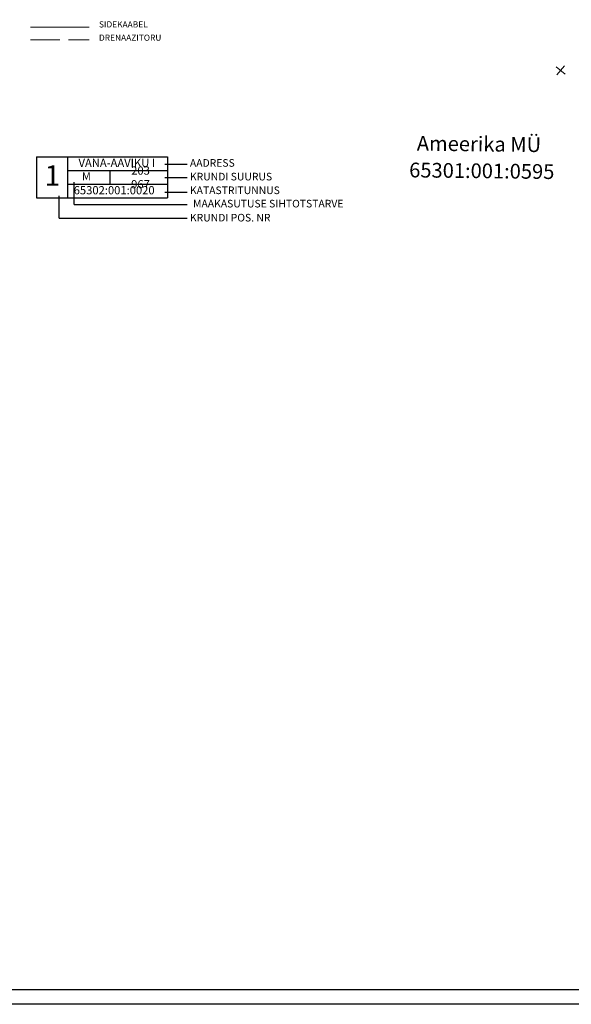
# Model space of a CAD drawing. Extents: x 514840 to 515874, y 6578229 to 6578958.
# Drawn here: x 515019 to 515208, y 6578229 to 6578565 of the extents above; entities that cross this region are included whole.
import ezdxf
from ezdxf.enums import TextEntityAlignment as Align

# ---------------------------------------------------------------- set-up
doc = ezdxf.new("R2010")
doc.units = 0
doc.header["$MEASUREMENT"] = 0
doc.linetypes.add('TORU', pattern=[13, 10, -3])
doc.layers.get('0').update_dxf_attribs({"linetype": 'CONTINUOUS'})
for name, color, linetype, lineweight in [('DRENAAZ', 100, 'TORU', 0), ('MAPGRID', 7, 'CONTINUOUS', 0), ('PIIRID', 15, 'CONTINUOUS', 0), ('Side', 125, 'SKAABEL', 0)]:
    doc.layers.add(name, color=color, linetype=linetype, lineweight=lineweight)
doc.layers.add('RAAM', color=7, linetype='CONTINUOUS')
doc.layers.add('Tingmtugiplaan', color=7, linetype='CONTINUOUS')
doc.styles.add('ROMANC', font='ROMANC', dxfattribs={"height": 0.2})
doc.styles.get("Standard").update_dxf_attribs({"font": 'ARIAL.TTF', "width": 0.9})
doc.linetypes.add('SIDEKAABEL', pattern='A,8,-2,[134,geodeet.shx,S=0.1,R=0,X=3.5,Y=0],8,-2', length=20)
doc.linetypes.add('SKAABEL', pattern='A,4,-1,2,[132,vt_geod.shx,S=0.25,R=0,X=0,Y=0],2,-1', length=10)

# ---------------------------------------------------------------- blocks, each defined once
blk = doc.blocks.new('CROSS01')
at = {"linetype": 'Continuous'}
for p, q in [((-4, 0), (4, 0)), ((0, 4), (0, -4))]:
    blk.add_line(p, q, dxfattribs=at)

msp = doc.modelspace()

# ---------------------------------------------------------------- linework, layer by layer
at = {"layer": 'DRENAAZ', "flags": 128}
msp.add_lwpolyline([(515023.09, 6578558.37), (515043.19, 6578558.37)], dxfattribs=at)
at = {"layer": 'RAAM', "linetype": 'Continuous', "ltscale": 0.7, "elevation": 0}
msp.add_lwpolyline([(514839.62, 6578858.55), (515839.62, 6578858.55), (515839.62, 6578228.55), (514839.62, 6578228.55)], close=True, dxfattribs=at)
at = {"layer": 'RAAM', "ltscale": 0.7}
msp.add_lwpolyline([(515834.62, 6578233.55), (514859.62, 6578233.55), (514859.62, 6578853.55), (515834.62, 6578853.55)], close=True, dxfattribs=at)
at = {"layer": 'Side', "linetype": 'SIDEKAABEL', "flags": 128}
msp.add_lwpolyline([(515023.09, 6578562.77), (515043.19, 6578562.77)], dxfattribs=at)
at = {"layer": 'Tingmtugiplaan'}
for p, q in [((515025.16, 6578518.37), (515069.94, 6578518.37)), ((515025.16, 6578518.37), (515025.16, 6578504.33)), ((515035.69, 6578518.37), (515035.69, 6578504.33)), ((515035.69, 6578518.37), (515035.69, 6578504.33)), ((515069.94, 6578518.37), (515069.94, 6578504.33)), ((515069.94, 6578518.37), (515069.94, 6578504.33)), ((515069.01, 6578515.87), (515076.69, 6578515.87)), ((515035.69, 6578513.69), (515069.94, 6578513.69)), ((515050.19, 6578513.69), (515050.19, 6578509.01)), ((515069.01, 6578511.37), (515076.69, 6578511.37)), ((515035.69, 6578509.01), (515069.94, 6578509.01)), ((515037.97, 6578502.08), (515037.97, 6578509.67)), ((515025.16, 6578504.33), (515069.94, 6578504.33)), ((515032.93, 6578497.4), (515032.93, 6578504.99)), ((515069.01, 6578506.28), (515076.69, 6578506.28)), ((515037.97, 6578502.08), (515076.69, 6578502.08)), ((515032.93, 6578497.4), (515076.69, 6578497.4))]:
    msp.add_line(p, q, dxfattribs=at)

# ---------------------------------------------------------------- block references
at = {"layer": 'MAPGRID', "xscale": 0.5000000003090382, "yscale": 0.5, "zscale": 0.5, "rotation": 50.69999740602795}
msp.add_blockref('CROSS01', (515204.27, 6578547.92), dxfattribs=at)
msp.add_blockref('CROSS01', (515204.27, 6578547.92), dxfattribs=at)

# ---------------------------------------------------------------- texts
at = {"layer": 'PIIRID', "style": 'ROMANC'}
for s, p in [('Ameerika MÜ', (515176.35, 6578522.12, 0)), ('65301:001:0595', (515177.31, 6578512.94, 0))]:
    msp.add_text(s, height=5.04, rotation=359.3184, dxfattribs=at).set_placement(p, align=Align.MIDDLE)
at = {"layer": 'Tingmtugiplaan'}
for s, insert, char_height, attachment_point in [('SIDEKAABEL', (515046.5, 6578563.4), 2.1, 4), ('DRENAAZITORU', (515046.5, 6578558.86), 2.1, 4), ('VANA-AAVIKU I', (515052.59, 6578515.96), 2.808, 5), ('AADRESS', (515077.58, 6578515.96), 2.6, 4), ('1', (515030.59, 6578511.07), 7.02, 5), ('203{\\fArial|b0|i0|c186|p34; 967}', (515060.7, 6578511.35), 2.808, 5), ('M', (515042.2, 6578511.35), 2.81, 5), ('KRUNDI SUURUS', (515077.58, 6578511.28), 2.6, 4), ('65302:001:0020', (515051.69, 6578506.6), 2.808, 5), ('KATASTRITUNNUS', (515077.58, 6578506.6), 2.6, 4), ('MAAKASUTUSE SIHTOTSTARVE', (515078.65, 6578502.04), 2.6, 4), ('KRUNDI POS. NR', (515077.58, 6578497.24), 2.6, 4)]:
    msp.add_mtext(s, dxfattribs=dict(at, insert=insert, char_height=char_height, attachment_point=attachment_point))

doc.saveas('drawing.dxf')
